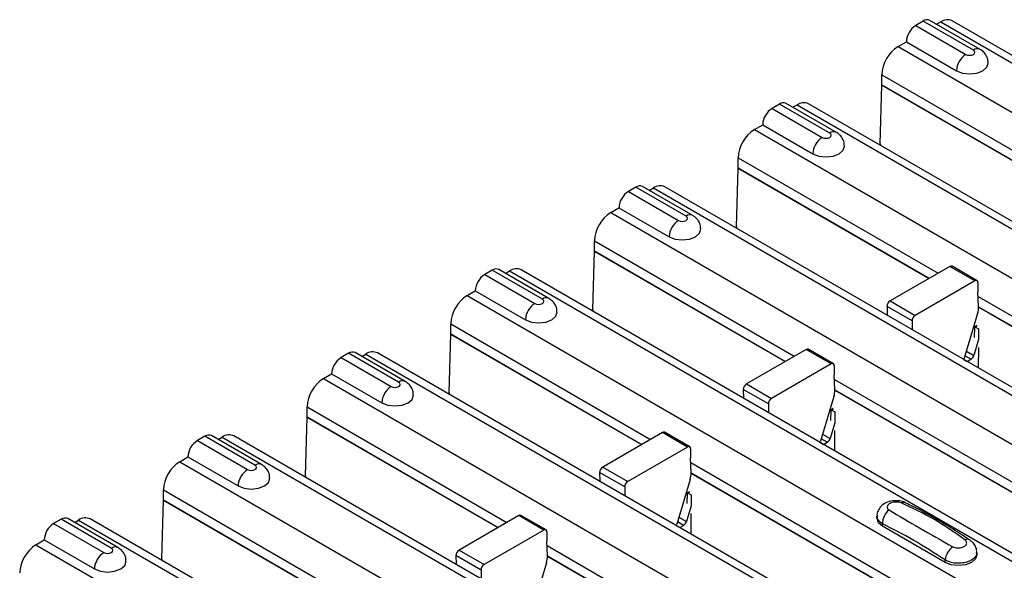
# Model space of a CAD drawing. Units: millimetres. Extents: x 21 to 1910, y 67 to 1029.
# Drawn here: x 1102 to 1158, y 864 to 895 of the extents above; entities that cross this region are included whole.
import ezdxf

# ---------------------------------------------------------------- set-up
doc = ezdxf.new("R2010")
doc.units = ezdxf.units.MM
doc.layers.add('ARTICLE NUMBER', color=7, linetype='Continuous')

# ---------------------------------------------------------------- blocks, each defined once
blk = doc.blocks.new('1370168_001_ISO_view')
for p, q in [((-176.357, 247.533), (-176.781, 247.288)), ((-176.781, 247.288), (-173.953, 245.655)), ((-173.528, 245.9), (-176.357, 247.533)), ((-173.153, 245.938), (-175.982, 247.57)), ((-175.607, 247.354), (-175.374, 247.488)), ((-175.374, 247.488), (347.885, -54.583)), ((348.535, -54.518), (-174.724, 247.553)), ((-177.778, 246.1), (-177.311, 246.37)), ((-177.311, 246.37), (-174.483, 244.737)), ((-177.778, 246.1), (345.481, -55.971)), ((-178.697, 243.943), (-178.697, 244.508)), ((-178.697, 244.508), (-167.419, 237.997)), ((-178.782, 240.621), (-178.698, 243.93)), ((-178.698, 243.93), (-167.92, 237.708)), ((-178.697, 243.943), (-167.909, 237.715)), ((-184.465, 242.853), (-184.889, 242.608)), ((-181.636, 241.22), (-184.465, 242.853)), ((-181.261, 241.257), (-184.09, 242.89)), ((-183.715, 242.673), (-183.482, 242.808)), ((-183.482, 242.808), (339.777, -59.263)), ((340.427, -59.199), (-182.832, 242.872)), ((-184.889, 242.608), (-182.061, 240.975)), ((-185.886, 241.42), (-185.419, 241.689)), ((-185.419, 241.689), (-182.591, 240.056)), ((-185.886, 241.42), (337.373, -60.651)), ((-178.782, 240.621), (-178.781, 240.533)), ((-186.805, 239.262), (-186.805, 239.827)), ((-186.805, 239.827), (-175.527, 233.317)), ((-186.89, 235.94), (-186.806, 239.25)), ((-186.806, 239.25), (-176.028, 233.028)), ((-186.805, 239.262), (-176.017, 233.034)), ((-192.573, 238.172), (-192.997, 237.927)), ((-192.997, 237.927), (-190.169, 236.294)), ((-189.744, 236.539), (-192.573, 238.172)), ((-189.37, 236.576), (-192.198, 238.209)), ((-191.823, 237.992), (-191.59, 238.127)), ((-191.59, 238.127), (331.669, -63.944)), ((332.319, -63.88), (-190.94, 238.191)), ((-193.994, 236.739), (-193.528, 237.008)), ((-193.994, 236.739), (329.265, -65.332)), ((-193.528, 237.008), (-190.699, 235.376)), ((-186.89, 235.94), (-186.889, 235.852)), ((-194.913, 234.581), (-194.913, 235.147)), ((-194.913, 235.147), (-183.635, 228.636)), ((-194.998, 231.26), (-194.914, 234.569)), ((-194.914, 234.569), (-184.136, 228.347)), ((-194.913, 234.581), (-184.125, 228.353)), ((-200.681, 233.491), (-201.105, 233.246)), ((-197.853, 231.858), (-200.681, 233.491)), ((-197.478, 231.896), (-200.306, 233.528)), ((-199.931, 233.312), (-199.698, 233.446)), ((-199.698, 233.446), (323.561, -68.625)), ((324.211, -68.56), (-199.048, 233.511)), ((-174.862, 233.701), (-178.229, 231.757)), ((-173.447, 232.885), (-174.862, 233.701)), ((-173.322, 232.897), (-174.737, 233.713)), ((-201.105, 233.246), (-198.277, 231.613)), ((-173.447, 232.885), (-176.814, 230.941)), ((-202.102, 232.058), (-201.636, 232.328)), ((-201.636, 232.328), (-198.807, 230.695)), ((-173.271, 232.781), (-173.275, 232.27)), ((-173.239, 231.431), (-173.275, 232.27)), ((-202.102, 232.058), (321.157, -70.013)), ((-178.229, 231.757), (-176.814, 230.941)), ((-173.264, 232.01), (-152.546, 220.05)), ((-194.998, 231.26), (-194.997, 231.172)), ((-178.405, 231.449), (-178.401, 230.953)), ((-176.991, 230.633), (-178.405, 231.449)), ((-173.239, 231.431), (-153.036, 219.767)), ((-173.239, 231.418), (-153.047, 219.761)), ((-176.991, 230.633), (-176.987, 230.136)), ((-173.294, 231.045), (-174.047, 228.535)), ((-203.021, 229.901), (-203.021, 230.466)), ((-203.021, 230.466), (-191.743, 223.955)), ((-173.46, 229.702), (-173.455, 230.285)), ((-173.34, 230.367), (-173.455, 230.305)), ((-173.455, 230.295), (-173.332, 230.362)), ((-173.455, 230.285), (-173.325, 230.356)), ((-173.455, 230.305), (-173.243, 230.187)), ((-173.455, 230.295), (-173.455, 230.305)), ((-173.455, 230.285), (-173.455, 230.295)), ((-173.243, 230.187), (-173.248, 229.58)), ((-203.106, 226.579), (-203.022, 229.888)), ((-203.022, 229.888), (-192.244, 223.666)), ((-203.021, 229.901), (-192.233, 223.673)), ((-173.24, 229.575), (-173.506, 228.689)), ((-182.97, 229.02), (-186.337, 227.077)), ((-181.555, 228.204), (-182.97, 229.02)), ((-181.43, 228.216), (-182.845, 229.033)), ((-173.928, 228.932), (-173.506, 228.689)), ((-173.251, 229.139), (-173.261, 227.985)), ((-208.789, 228.811), (-209.213, 228.566)), ((-209.213, 228.566), (-206.385, 226.933)), ((-205.961, 227.178), (-208.789, 228.811)), ((-205.586, 227.215), (-208.414, 228.848)), ((-208.039, 228.631), (-207.806, 228.766)), ((-207.806, 228.766), (315.453, -73.305)), ((316.103, -73.241), (-207.156, 228.83)), ((-174.061, 228.448), (-173.884, 228.346)), ((-173.669, 228.47), (-174.008, 228.665)), ((-173.884, 228.346), (-173.669, 228.47)), ((-181.555, 228.204), (-184.922, 226.26)), ((-181.379, 228.1), (-181.383, 227.589)), ((-210.21, 227.378), (-209.744, 227.647)), ((-210.21, 227.378), (313.049, -74.693)), ((-209.744, 227.647), (-206.915, 226.014)), ((-181.347, 226.75), (-181.383, 227.589)), ((-181.372, 227.329), (-160.654, 215.369)), ((-186.513, 226.768), (-186.509, 226.272)), ((-185.099, 225.952), (-186.513, 226.768)), ((-186.337, 227.077), (-184.922, 226.26)), ((-181.347, 226.75), (-161.144, 215.087)), ((-181.347, 226.737), (-161.155, 215.08)), ((-203.106, 226.579), (-203.105, 226.491)), ((-181.402, 226.364), (-182.155, 223.854)), ((-211.13, 225.22), (-211.13, 225.785)), ((-211.13, 225.785), (-199.851, 219.275)), ((-185.099, 225.952), (-185.095, 225.456)), ((-181.568, 225.022), (-181.563, 225.604)), ((-181.448, 225.686), (-181.563, 225.624)), ((-181.563, 225.614), (-181.44, 225.681)), ((-181.563, 225.604), (-181.433, 225.675)), ((-181.563, 225.624), (-181.351, 225.507)), ((-181.563, 225.614), (-181.563, 225.624)), ((-181.563, 225.604), (-181.563, 225.614)), ((-211.214, 221.898), (-211.13, 225.208)), ((-211.13, 225.22), (-200.341, 218.992)), ((-211.13, 225.208), (-200.352, 218.986)), ((-181.351, 225.507), (-181.356, 224.899)), ((-181.348, 224.895), (-181.614, 224.008)), ((-216.897, 224.13), (-217.321, 223.885)), ((-214.069, 222.497), (-216.897, 224.13)), ((-213.694, 222.534), (-216.522, 224.167)), ((-216.147, 223.95), (-215.914, 224.085)), ((-215.914, 224.085), (307.345, -77.986)), ((307.995, -77.922), (-215.264, 224.149)), ((-191.078, 224.34), (-194.445, 222.396)), ((-189.663, 223.523), (-191.078, 224.34)), ((-189.538, 223.536), (-190.953, 224.352)), ((-181.777, 223.789), (-182.116, 223.985)), ((-182.036, 224.252), (-181.614, 224.008)), ((-181.359, 224.458), (-181.369, 223.305)), ((-217.321, 223.885), (-214.493, 222.252)), ((-189.663, 223.523), (-193.03, 221.579)), ((-189.487, 223.419), (-189.491, 222.908)), ((-182.169, 223.767), (-181.992, 223.665)), ((-181.992, 223.665), (-181.777, 223.789)), ((-218.318, 222.697), (-217.852, 222.966)), ((-217.852, 222.966), (-215.023, 221.334)), ((-189.455, 222.069), (-189.491, 222.908)), ((-218.318, 222.697), (304.941, -79.374)), ((-194.445, 222.396), (-193.03, 221.579)), ((-189.48, 222.649), (-168.762, 210.689)), ((-211.214, 221.898), (-211.213, 221.81)), ((-194.621, 222.088), (-194.617, 221.591)), ((-193.207, 221.271), (-194.621, 222.088)), ((-189.455, 222.069), (-169.252, 210.406)), ((-189.455, 222.056), (-169.263, 210.4)), ((-193.207, 221.271), (-193.203, 220.775)), ((-189.51, 221.684), (-190.263, 219.173)), ((-219.238, 220.539), (-219.238, 221.105)), ((-219.238, 221.105), (-207.959, 214.594)), ((-189.676, 220.341), (-189.671, 220.924)), ((-189.556, 221.006), (-189.671, 220.944)), ((-189.671, 220.933), (-189.548, 221)), ((-189.671, 220.924), (-189.541, 220.995)), ((-189.671, 220.944), (-189.459, 220.826)), ((-189.671, 220.933), (-189.671, 220.944)), ((-189.671, 220.924), (-189.671, 220.933)), ((-189.459, 220.826), (-189.464, 220.218)), ((-219.322, 217.218), (-219.238, 220.527)), ((-219.238, 220.539), (-208.449, 214.311)), ((-219.238, 220.527), (-208.46, 214.305)), ((-189.456, 220.214), (-189.722, 219.328)), ((-221.802, 217.854), (-224.63, 219.486)), ((299.887, -82.602), (-223.372, 219.469)), ((-199.186, 219.659), (-202.553, 217.715)), ((-197.771, 218.843), (-199.186, 219.659)), ((-197.646, 218.855), (-199.061, 219.671)), ((-190.144, 219.571), (-189.722, 219.328)), ((-189.467, 219.777), (-189.477, 218.624)), ((-178.969, 219.62), (-178.969, 219.486)), ((-225.005, 219.449), (-225.429, 219.204)), ((-225.429, 219.204), (-222.601, 217.571)), ((-222.177, 217.816), (-225.005, 219.449)), ((-224.255, 219.27), (-224.022, 219.404)), ((-224.022, 219.404), (299.237, -82.667)), ((-190.277, 219.087), (-190.1, 218.985)), ((-189.885, 219.108), (-190.224, 219.304)), ((-190.1, 218.985), (-189.885, 219.108)), ((-178.662, 219.057), (-178.662, 219.201)), ((-175.126, 217.016), (-178.662, 219.057)), ((-197.771, 218.843), (-201.139, 216.899)), ((-197.595, 218.739), (-197.599, 218.228)), ((-226.426, 218.016), (-225.96, 218.286)), ((-226.426, 218.016), (296.833, -84.055)), ((-225.96, 218.286), (-223.131, 216.653)), ((-197.563, 217.389), (-197.599, 218.228)), ((-197.588, 217.968), (-176.87, 206.008)), ((-202.73, 217.407), (-202.725, 216.911)), ((-201.315, 216.591), (-202.73, 217.407)), ((-202.553, 217.715), (-201.139, 216.899)), ((-197.563, 217.388), (-177.36, 205.725)), ((-197.563, 217.376), (-177.371, 205.719)), ((-173.334, 217.445), (-173.334, 217.579)), ((-219.322, 217.218), (-219.321, 217.13)), ((-197.618, 217.003), (-198.371, 214.493)), ((-175.126, 217.016), (-175.126, 217.16)), ((-201.315, 216.591), (-201.311, 216.094))]:
    blk.add_line(p, q)
at = {"flags": 128}
for points in [[(-173.953, 245.655), (-173.855, 245.618), (-173.741, 245.605), (-173.626, 245.618), (-173.528, 245.655), (-173.463, 245.712), (-173.441, 245.778), (-173.463, 245.844), (-173.528, 245.9)], [(-174.483, 244.737), (-174.142, 244.606), (-173.741, 244.559), (-173.339, 244.606), (-172.998, 244.737), (-172.77, 244.934), (-172.691, 245.164)], [(-182.061, 240.975), (-181.963, 240.937), (-181.849, 240.924), (-181.734, 240.937), (-181.636, 240.975), (-181.571, 241.031), (-181.549, 241.097), (-181.571, 241.164), (-181.636, 241.22)], [(-182.591, 240.056), (-182.25, 239.925), (-181.849, 239.879), (-181.447, 239.925), (-181.106, 240.056), (-180.879, 240.253), (-180.799, 240.484)], [(-190.169, 236.294), (-190.071, 236.257), (-189.957, 236.243), (-189.842, 236.257), (-189.744, 236.294), (-189.679, 236.35), (-189.657, 236.417), (-189.679, 236.483), (-189.744, 236.539)], [(-190.699, 235.376), (-190.358, 235.244), (-189.957, 235.198), (-189.555, 235.244), (-189.214, 235.376), (-188.987, 235.572), (-188.907, 235.803)], [(-198.277, 231.613), (-198.179, 231.576), (-198.065, 231.563), (-197.95, 231.576), (-197.853, 231.613), (-197.787, 231.67), (-197.765, 231.736), (-197.787, 231.802), (-197.853, 231.858)], [(-198.807, 230.695), (-198.466, 230.564), (-198.065, 230.517), (-197.663, 230.564), (-197.322, 230.695), (-197.095, 230.892), (-197.015, 231.122)], [(-174.061, 228.448), (-174.059, 228.48), (-174.047, 228.535)], [(-206.385, 226.933), (-206.288, 226.895), (-206.173, 226.882), (-206.058, 226.895), (-205.961, 226.933), (-205.896, 226.989), (-205.873, 227.055), (-205.896, 227.122), (-205.961, 227.178)], [(-206.915, 226.014), (-206.575, 225.883), (-206.173, 225.837), (-205.771, 225.883), (-205.43, 226.014), (-205.203, 226.211), (-205.123, 226.442)], [(-182.169, 223.767), (-182.167, 223.799), (-182.155, 223.854)], [(-214.493, 222.252), (-214.396, 222.215), (-214.281, 222.201), (-214.166, 222.215), (-214.069, 222.252), (-214.004, 222.308), (-213.981, 222.375), (-214.004, 222.441), (-214.069, 222.497)], [(-215.023, 221.334), (-214.683, 221.202), (-214.281, 221.156), (-213.879, 221.202), (-213.538, 221.334), (-213.311, 221.53), (-213.231, 221.761)], [(-178.662, 219.057), (-178.889, 219.254), (-178.969, 219.486)], [(-190.277, 219.086), (-190.275, 219.118), (-190.263, 219.173)], [(-222.601, 217.571), (-222.504, 217.534), (-222.389, 217.521), (-222.274, 217.534), (-222.177, 217.571), (-222.112, 217.628), (-222.089, 217.694), (-222.112, 217.76), (-222.177, 217.816)], [(-173.334, 217.445), (-173.414, 217.213), (-173.641, 217.016), (-173.982, 216.885), (-174.384, 216.838), (-174.785, 216.885), (-175.126, 217.016)], [(-223.131, 216.653), (-222.791, 216.521), (-222.389, 216.475), (-221.987, 216.521), (-221.646, 216.653), (-221.419, 216.85), (-221.339, 217.08)]]:
    blk.add_lwpolyline(points, dxfattribs=at)
for centre, radius, start, end in [((-176.16, 246.317), 1.153, 122.6055, 177.3945), ((-176.137, 247.227), 0.377, 65.6929, 125.6176), ((-174.993, 246.957), 0.654, 65.6929, 125.6176), ((-176.702, 244.417), 1.998, 122.6055, 177.3945), ((-173.332, 244.685), 1.153, 122.6055, 177.3945), ((-173.311, 245.614), 0.36, 64.0268, 127.2551), ((-179.179, 243.943), 0.482, 358.5284, 359.9945), ((-184.245, 242.546), 0.377, 65.6929, 125.6176), ((-183.101, 242.276), 0.654, 65.6929, 125.6176), ((-184.268, 241.637), 1.153, 122.6055, 177.3945), ((-184.81, 239.737), 1.998, 122.6055, 177.3945), ((-181.419, 240.934), 0.36, 64.0268, 127.2551), ((-181.44, 240.004), 1.153, 122.6055, 177.3945), ((-187.287, 239.262), 0.482, 358.5284, 359.9945), ((-192.376, 236.956), 1.153, 122.6055, 177.3945), ((-192.353, 237.865), 0.377, 65.6929, 125.6176), ((-191.209, 237.595), 0.654, 65.6929, 125.6176), ((-192.918, 235.056), 1.998, 122.6055, 177.3945), ((-189.548, 235.323), 1.153, 122.6055, 177.3945), ((-189.527, 236.253), 0.36, 64.0268, 127.2551), ((-195.396, 234.581), 0.482, 358.5284, 359.9945), ((-200.461, 233.185), 0.377, 65.6929, 125.6176), ((-199.317, 232.915), 0.654, 65.6929, 125.6176), ((-174.788, 233.599), 0.126, 65.6594, 125.651), ((-200.484, 232.275), 1.153, 122.6055, 177.3945), ((-173.378, 232.8), 0.109, 349.9747, 129.0695), ((-201.026, 230.375), 1.998, 122.6055, 177.3945), ((-197.635, 231.572), 0.36, 64.0268, 127.2551), ((-178.022, 231.434), 0.384, 122.5782, 177.7368), ((-197.656, 230.643), 1.153, 122.6055, 177.3945), ((-174.424, 231.4), 1.185, 342.5436, 1.4643), ((-176.608, 230.618), 0.384, 122.5782, 177.7368), ((-203.504, 229.901), 0.482, 358.5284, 359.9945), ((-182.896, 228.918), 0.126, 65.6594, 125.651), ((-208.592, 227.595), 1.153, 122.6055, 177.3945), ((-208.569, 228.504), 0.377, 65.6929, 125.6176), ((-207.425, 228.234), 0.654, 65.6929, 125.6176), ((-173.881, 228.797), 0.39, 302.8432, 343.9062), ((-181.486, 228.119), 0.109, 349.9747, 129.0695), ((-209.134, 225.695), 1.998, 122.6055, 177.3945), ((-205.743, 226.892), 0.36, 64.0268, 127.2551), ((-205.764, 225.962), 1.153, 122.6055, 177.3945), ((-186.13, 226.753), 0.384, 122.5782, 177.7368), ((-182.532, 226.72), 1.185, 342.5436, 1.4643), ((-184.716, 225.937), 0.384, 122.5782, 177.7368), ((-211.612, 225.22), 0.482, 358.5284, 359.9945), ((-216.677, 223.823), 0.377, 65.6929, 125.6176), ((-215.533, 223.553), 0.654, 65.6929, 125.6176), ((-191.004, 224.238), 0.126, 65.6594, 125.651), ((-181.989, 224.116), 0.39, 302.8432, 343.9062), ((-216.7, 222.914), 1.153, 122.6055, 177.3945), ((-189.594, 223.438), 0.109, 349.9747, 129.0695), ((-217.242, 221.014), 1.998, 122.6055, 177.3945), ((-213.872, 221.281), 1.153, 122.6055, 177.3945), ((-213.851, 222.211), 0.36, 64.0268, 127.2551), ((-194.238, 222.073), 0.384, 122.5782, 177.7368), ((-190.64, 222.039), 1.185, 342.5436, 1.4643), ((-192.824, 221.256), 0.384, 122.5782, 177.7368), ((-219.72, 220.539), 0.482, 358.5284, 359.9945), ((-177.475, 220.094), 0.308, 64.778, 116.871), ((-224.785, 219.143), 0.377, 65.6929, 125.6176), ((-223.641, 218.873), 0.654, 65.6929, 125.6176), ((-199.112, 219.557), 0.126, 65.6594, 125.651), ((-177.704, 219.221), 0.958, 127.7064, 181.2008), ((-224.808, 218.233), 1.153, 122.6055, 177.3945), ((-190.097, 219.436), 0.39, 302.8432, 343.9062), ((-197.702, 218.758), 0.109, 349.9747, 129.0695), ((-225.35, 216.333), 1.998, 122.6055, 177.3945), ((-221.959, 217.53), 0.36, 64.0268, 127.2551), ((-174.055, 217.026), 1.079, 125.9625, 172.8999), ((-173.874, 218.048), 0.279, 62.0186, 119.7831), ((-221.98, 216.6), 1.153, 122.6055, 177.3945), ((-202.346, 217.392), 0.384, 122.5782, 177.7368), ((-198.748, 217.358), 1.185, 342.5436, 1.4643), ((-200.932, 216.576), 0.384, 122.5782, 177.7368)]:
    blk.add_arc(centre, radius, start, end)
for points, knots in [([(-172.703, 245.164), (-172.705, 245.252), (-172.711, 245.438), (-172.851, 245.687), (-173.012, 245.849), (-173.122, 245.918), (-173.153, 245.938)], [0, 0, 0, 0, 0.2755275, 0.5862028, 0.8803143, 1, 1, 1, 1]), ([(-180.811, 240.484), (-180.814, 240.571), (-180.819, 240.758), (-180.959, 241.006), (-181.12, 241.169), (-181.23, 241.237), (-181.261, 241.257)], [0, 0, 0, 0, 0.2755275, 0.5862028, 0.8803143, 1, 1, 1, 1]), ([(-188.919, 235.803), (-188.922, 235.891), (-188.927, 236.077), (-189.067, 236.325), (-189.228, 236.488), (-189.338, 236.556), (-189.37, 236.576)], [0, 0, 0, 0, 0.2755275, 0.5862028, 0.8803143, 1, 1, 1, 1]), ([(-197.027, 231.122), (-197.03, 231.21), (-197.035, 231.396), (-197.175, 231.645), (-197.336, 231.807), (-197.446, 231.876), (-197.478, 231.896)], [0, 0, 0, 0, 0.2755275, 0.5862028, 0.8803143, 1, 1, 1, 1]), ([(-205.135, 226.442), (-205.138, 226.529), (-205.144, 226.716), (-205.283, 226.964), (-205.444, 227.127), (-205.554, 227.195), (-205.586, 227.215)], [0, 0, 0, 0, 0.275527, 0.586203, 0.880314, 1, 1, 1, 1]), ([(-213.243, 221.761), (-213.246, 221.849), (-213.252, 222.035), (-213.391, 222.283), (-213.552, 222.446), (-213.662, 222.514), (-213.694, 222.534)], [0, 0, 0, 0, 0.275527, 0.586203, 0.880314, 1, 1, 1, 1]), ([(-177.35, 220.37), (-177.36, 220.377), (-177.455, 220.444), (-177.712, 220.495), (-178.093, 220.512), (-178.462, 220.403), (-178.746, 220.204), (-178.912, 219.945), (-178.985, 219.736), (-178.966, 219.632), (-178.964, 219.623)], [0, 0, 0, 0, 0.017579, 0.169671, 0.359326, 0.543625, 0.703639, 0.848183, 0.986857, 1, 1, 1, 1]), ([(-177.614, 220.369), (-177.652, 220.383), (-177.73, 220.411), (-177.876, 220.426), (-178.028, 220.416), (-178.172, 220.38), (-178.29, 220.318), (-178.369, 220.239), (-178.402, 220.151), (-178.386, 220.066), (-178.339, 220.009), (-178.299, 219.985), (-178.29, 219.979)], [0, 0, 0, 0, 0.09994, 0.20441, 0.313063, 0.424827, 0.537873, 0.650309, 0.760316, 0.866406, 0.967888, 1, 1, 1, 1]), ([(-174.013, 218.29), (-174.574, 218.689), (-175.7, 219.488), (-176.975, 220.075), (-177.614, 220.369)], [0, 0, 0, 0, 0.498598, 1, 1, 1, 1]), ([(-173.744, 218.284), (-174.097, 218.517), (-175.162, 219.221), (-176.375, 219.904), (-177.216, 220.304), (-177.347, 220.366)], [0, 0, 0, 0, 0.295566, 0.890426, 1, 1, 1, 1]), ([(-178.662, 219.201), (-178.688, 219.216), (-178.795, 219.278), (-178.919, 219.416), (-178.989, 219.553), (-178.969, 219.621), (-178.968, 219.622)], [0, 0, 0, 0, 0.139026, 0.566039, 0.993821, 1, 1, 1, 1]), ([(-178.29, 219.979), (-177.728, 219.643), (-176.602, 218.971), (-175.328, 218.258), (-174.689, 217.9)], [0, 0, 0, 0, 0.4985959, 1, 1, 1, 1]), ([(-175.126, 217.16), (-175.717, 217.541), (-176.896, 218.301), (-178.074, 218.901), (-178.662, 219.201)], [0, 0, 0, 0, 0.5014, 1, 1, 1, 1]), ([(-221.351, 217.08), (-221.354, 217.168), (-221.36, 217.354), (-221.499, 217.603), (-221.66, 217.765), (-221.77, 217.834), (-221.802, 217.854)], [0, 0, 0, 0, 0.275527, 0.586203, 0.880314, 1, 1, 1, 1]), ([(-174.689, 217.9), (-174.651, 217.882), (-174.573, 217.846), (-174.426, 217.828), (-174.275, 217.837), (-174.131, 217.875), (-174.013, 217.937), (-173.934, 218.015), (-173.901, 218.103), (-173.917, 218.189), (-173.964, 218.252), (-174.004, 218.283), (-174.013, 218.29)], [0, 0, 0, 0, 0.09994, 0.20441, 0.313064, 0.424827, 0.537872, 0.650306, 0.760314, 0.866405, 0.967888, 1, 1, 1, 1]), ([(-173.347, 217.583), (-173.345, 217.633), (-173.338, 217.776), (-173.438, 217.993), (-173.58, 218.182), (-173.703, 218.258), (-173.749, 218.287)], [0, 0, 0, 0, 0.173401, 0.498475, 0.810161, 1, 1, 1, 1]), ([(-173.334, 217.582), (-173.334, 217.582), (-173.314, 217.514), (-173.382, 217.375), (-173.544, 217.194), (-173.815, 217.056), (-174.146, 216.976), (-174.503, 216.966), (-174.852, 217.023), (-175.035, 217.114), (-175.126, 217.16)], [0, 0, 0, 0, 0.00114, 0.144001, 0.286861, 0.429718, 0.572492, 0.715078, 0.85761, 1, 1, 1, 1])]:
    blk.add_open_spline(points, degree=3, knots=knots)

msp = doc.modelspace()

# ---------------------------------------------------------------- block references
at = {"layer": 'ARTICLE NUMBER'}
msp.add_blockref('1370168_001_ISO_view', (1329.622, 647.686), dxfattribs=at)

doc.saveas('drawing.dxf')
